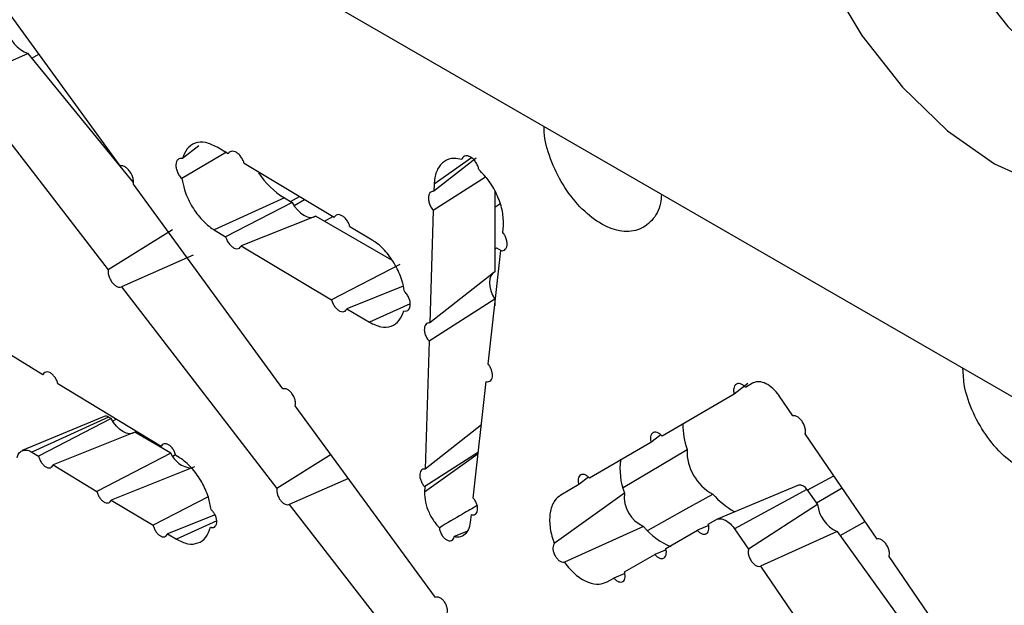
# Model space of a CAD drawing. Units: inches. Extents: x 0.3 to 33.8, y 0.2 to 21.7.
# Drawn here: x 26.4 to 26.7, y 10.6 to 10.8 of the extents above; entities that cross this region are included whole.
import ezdxf

# ---------------------------------------------------------------- set-up
doc = ezdxf.new("R2010")
doc.units = ezdxf.units.IN
doc.header["$MEASUREMENT"] = 0

msp = doc.modelspace()

# ---------------------------------------------------------------- linework, layer by layer
at = {"color": 7, "linetype": 'Continuous', "lineweight": 25}
for p, q in [((27.07918886743737, 10.42455608520357), (26.23508014739593, 10.91184967694775)), ((26.43694238125565, 10.72381649720945), (26.40078261777974, 10.77346809199904)), ((26.41375962442661, 10.75209096729805), (26.39749659915862, 10.74486977326997)), ((26.44029688517742, 10.71965248393831), (26.41375962442661, 10.75209096729805)), ((26.41469715703314, 10.75094495090466), (26.41646514565248, 10.75193414253799)), ((26.39749659915862, 10.74486977326997), (26.43390720749384, 10.69763011157319)), ((26.46370458567767, 10.72730031434489), (26.45245314777804, 10.72062017717447)), ((26.45674324567307, 10.72890507656843), (26.4526065294191, 10.72566843035638)), ((26.46413384200766, 10.72684902661913), (26.46132178453531, 10.72853902371426)), ((26.52655454967132, 10.72574143082159), (26.5159471124685, 10.71742218063141)), ((26.49081689196055, 10.71085354783929), (26.46815869339738, 10.7244315551127)), ((26.52891369500419, 10.72101648392993), (26.5157952868763, 10.71260322112673)), ((26.47792561854364, 10.66765944549052), (26.44026529729054, 10.71925822862902)), ((26.51600252297783, 10.71917995038206), (26.5159471124685, 10.71742218063141)), ((26.53125334927342, 10.71747689745308), (26.53125334927342, 10.69713247192203)), ((26.47828136724329, 10.71575080851111), (26.46062251838087, 10.70769983521953)), ((26.47828136724329, 10.71575080851111), (26.48020559790556, 10.71463997379455)), ((26.48074770557693, 10.71386678824003), (26.48334369042752, 10.71533189083237)), ((26.48020559790556, 10.71463997379455), (26.46348054894244, 10.70599366262047)), ((26.5157952868763, 10.71260322112673), (26.51490595067129, 10.68429241821925)), ((26.53125334927342, 10.71344963312221), (26.53257873832096, 10.71426913902742)), ((26.48618920337417, 10.71118571188356), (26.46740872557831, 10.70364975030974)), ((26.48618920337417, 10.71118571188356), (26.50527427040245, 10.70016813720381)), ((26.48839840897492, 10.70991036463678), (26.4904802009548, 10.71105531113977)), ((26.450073012339, 10.70770239077567), (26.43390720749384, 10.69763011157319)), ((26.46062251838087, 10.70769983521953), (26.46348054894244, 10.70599366262047)), ((26.50042807968499, 10.70511051960375), (26.49478852516734, 10.70847913979358)), ((26.53331105915603, 10.70702750770541), (26.53350582424417, 10.70877191903442)), ((26.46740872557831, 10.70364975030974), (26.49015308774104, 10.69010426611363)), ((26.5296146155076, 10.67386816121527), (26.53280257100491, 10.70247201017889)), ((26.53125334927342, 10.70291451712847), (26.5317153712527, 10.7031686699446)), ((26.53125334927342, 10.70304215979937), (26.5317153712527, 10.7031686699446)), ((26.5317153712527, 10.7031686699446), (26.53291720734075, 10.70247486473902)), ((26.45529678841698, 10.7013169776401), (26.43722565770119, 10.69332856424684)), ((26.50732062790744, 10.69898680016164), (26.49015308774104, 10.69010426611363)), ((26.53125334927342, 10.69713247192203), (26.51490595067129, 10.68429241821925)), ((26.43722565770119, 10.69332856424684), (26.47642441894537, 10.6425750503223)), ((26.50823541888869, 10.69350033084854), (26.49402480330252, 10.68780295954905)), ((26.53125334927342, 10.69022282517937), (26.51476104444873, 10.67966505310523)), ((26.53125334927342, 10.69022282517937), (26.53125334927342, 10.68857165791364)), ((26.49402480330252, 10.68780295954905), (26.49971110288478, 10.6844255194718)), ((26.4174790180308, 10.67121491289347), (26.39327968201706, 10.68597619064741)), ((26.51476104444873, 10.67966505310523), (26.51375623391432, 10.64745092717784)), ((26.44727077894508, 10.65311848876484), (26.42124213316509, 10.66892428802994)), ((26.52587039971432, 10.64016478060307), (26.5291288109885, 10.66950225930111)), ((26.59501223518895, 10.66902994550665), (26.59154189273274, 10.66635434248285)), ((26.59621757336776, 10.66908292150463), (26.59443567021068, 10.66804301015879)), ((26.59154189273274, 10.66635434248285), (26.57341777903715, 10.655781781787)), ((26.60633491713781, 10.66087116967062), (26.60291980168412, 10.66587378402423)), ((26.51635975033403, 10.61514249348165), (26.48104061316314, 10.66339722904252)), ((26.43287935342371, 10.66070545711577), (26.4122704697205, 10.65210912717261)), ((26.43399305778459, 10.66053995476649), (26.41467476551797, 10.6517324126504)), ((26.43462756800042, 10.66017366003307), (26.416372327135, 10.65070766128111)), ((26.43462756800042, 10.66017366003307), (26.43399305778459, 10.66053995476649)), ((26.43503736360316, 10.65955080147828), (26.4359165486444, 10.66001330328801)), ((26.52791719876684, 10.65859337004427), (26.51375623391432, 10.64745092717784)), ((26.44061117346903, 10.65671940017199), (26.42004330582926, 10.64849238932796)), ((26.44965647909305, 10.651497659482), (26.44061117346903, 10.65671940017199)), ((26.44282037989227, 10.65544405320724), (26.44314609283616, 10.65562318920988)), ((26.57310653423195, 10.65607036019235), (26.57060556642138, 10.65414191171066)), ((26.62754489899039, 10.62985168168207), (26.60944496009999, 10.65631731411719)), ((26.57060556642138, 10.65414191171066), (26.55516026951521, 10.64513851487231)), ((26.41467476551797, 10.6517324126504), (26.416372327135, 10.65070766128111)), ((26.44965647909305, 10.651497659482), (26.43106254119832, 10.64184909515812)), ((26.45018604141005, 10.65071739306714), (26.45087234761906, 10.65110472544747)), ((26.45175232011578, 10.65040405409576), (26.45094237394961, 10.65089447554639)), ((26.49004270087243, 10.65109813578308), (26.47642441894537, 10.6425750503223)), ((26.52715022233516, 10.65168780999276), (26.51361938192493, 10.64304477284755)), ((26.42004330582926, 10.64849238932796), (26.43106254119832, 10.64184909515812)), ((26.45564008456165, 10.64804339962093), (26.43468463266602, 10.63966752262709)), ((26.55485950302346, 10.64542370645737), (26.55241607408918, 10.64353944030484)), ((26.60998378995393, 10.64212756932403), (26.61664796037737, 10.64578512619514)), ((26.49441852427771, 10.64511967146611), (26.47952258466503, 10.63856867280422)), ((26.51361938192493, 10.64304477284755), (26.51357574947587, 10.64163894157834)), ((26.55241607408918, 10.64353944030484), (26.54787084796235, 10.64089128233559)), ((26.60775899994974, 10.64339776212529), (26.58712339423228, 10.63479028595731)), ((26.45908334958095, 10.64047110028719), (26.44526986890208, 10.63329827499278)), ((26.56393390113942, 10.64137757308209), (26.54626579855452, 10.62870385991607)), ((26.60985165038364, 10.64231069647145), (26.59168193625115, 10.6323980649085)), ((26.60985165038364, 10.64231069647145), (26.61257105445866, 10.63854197897167)), ((26.61228244897052, 10.63894194621585), (26.61875072604708, 10.6427104736425)), ((26.43468463266602, 10.63966752262709), (26.44526986890208, 10.63329827499278)), ((26.47952258466503, 10.63856867280422), (26.50705043757166, 10.60300918360325)), ((26.61257105445866, 10.63854197897167), (26.59518789632908, 10.62729534953542)), ((26.46083428027233, 10.63593655384637), (26.44884643179796, 10.63114835399465)), ((26.52526030665343, 10.6346603736452), (26.52540856521794, 10.63599835093218)), ((26.56875757594517, 10.63302272326386), (26.54880257192758, 10.62399842905277)), ((26.58514321855549, 10.63321782759746), (26.58229221376673, 10.63204529745123)), ((26.5850512677167, 10.63362265484837), (26.58691183045033, 10.63468625178993)), ((26.61821463537437, 10.63072075727316), (26.62452489338951, 10.6342675174851)), ((26.44884643179796, 10.63114835399465), (26.45110405828628, 10.62979182981953)), ((26.52424993787105, 10.63172578843323), (26.52107310025774, 10.63045771530315)), ((26.57432678819197, 10.62749051901852), (26.58229221376673, 10.63204529745123)), ((26.59168193625115, 10.6323980649085), (26.59518789632908, 10.62729534953542)), ((26.61747253711049, 10.63174920271066), (26.59815084760189, 10.62298448102957)), ((26.61747253711049, 10.63174920271066), (26.63538420488908, 10.60692611134748)), ((26.5639468185157, 10.62155290874335), (26.57161045457035, 10.62593694603511)), ((26.57441955679357, 10.62709214423483), (26.57161045457035, 10.62593694603511)), ((26.59815084760189, 10.62298448102957), (26.61728021558449, 10.59518818580144)), ((26.65135008235761, 10.59514811336199), (26.63057465108082, 10.62542804320223)), ((26.56404026581645, 10.62116056520436), (26.56127087849994, 10.62002179155406)), ((26.55959252678977, 10.61906138537718), (26.56127087849994, 10.62002179155406))]:
    msp.add_line(p, q, dxfattribs=at)
at = {"color": 8, "linetype": 'Continuous', "lineweight": 25}
for p, q in [((26.5254009309603, 10.72587999041624), (26.51600252297783, 10.71917995038206)), ((26.47985858710797, 10.71484029886397), (26.48208972382407, 10.71608333484566)), ((26.50998676846624, 10.68911037236306), (26.49971110288478, 10.6844255194718)), ((26.52710538312328, 10.65128409501864), (26.51357574947587, 10.64163894157834)), ((26.46124456386205, 10.63441506060997), (26.45110405828628, 10.62979182981953))]:
    msp.add_line(p, q, dxfattribs=at)
at = {"color": 7, "linetype": 'Continuous', "lineweight": 25, "flags": 128}
for points in [[(26.66310729578406, 10.8481025935104), (26.65116171904925, 10.85499862817318), (26.63949542326021, 10.85876806824668), (26.62865391144191, 10.8592346589025), (26.61914412063747, 10.85637658288015), (26.61141071809554, 10.85032748063791), (26.60581530912393, 10.84137020147353), (26.60261952882729, 10.82992357780544), (26.60197280834045, 10.81652284103435), (26.60390538759458, 10.80179459471783), (26.60832690133167, 10.78642751528437), (26.61503060448354, 10.77114015028899), (26.62370303934144, 10.75664731992819), (26.63393869249012, 10.74362669284202), (26.64525895616448, 10.73268709908164), (26.65713450741665, 10.7243400618928)], [(26.6336516819052, 10.85943044809288), (26.63233181341842, 10.85667785357021), (26.62913603312179, 10.84523122990212), (26.62848931263494, 10.83183049313103), (26.63042189188907, 10.81710224681451), (26.63484340562616, 10.80173516738104), (26.64154710877804, 10.78644780238566), (26.65021954363594, 10.77195497202486), (26.66045519678462, 10.75893434493869), (26.67177546045897, 10.74799475117832), (26.68365101171115, 10.73964771398948)], [(26.65713450741665, 10.7243400618928), (26.66901005866883, 10.71897587945739)], [(26.48020559790556, 10.71463997379455), (26.48083213440654, 10.71363080299371), (26.48156119343256, 10.71272629045191), (26.48236117390159, 10.71196564228826), (26.48319740063987, 10.71138182881677), (26.48403362737815, 10.71100015544721), (26.48483360784718, 10.7108371658215), (26.4855626668732, 10.71089992472909), (26.48618920337417, 10.71118571188356)], [(26.53125334927342, 10.69713247192203), (26.53069264640455, 10.69673265757225), (26.53027382826885, 10.69613254568162), (26.53001504854905, 10.69535814811531), (26.5299275240587, 10.69444303115554), (26.53001504854905, 10.69342686057019), (26.53027382826885, 10.69235368229913), (26.53069264640456, 10.69127001328182), (26.53125334927342, 10.69022282517937)], [(26.44061117346903, 10.65671940017199), (26.4399846371344, 10.65643361270685), (26.43925557823264, 10.65637085347776), (26.43845559784037, 10.65653384278509), (26.43761937112807, 10.65691551585317), (26.43678314436383, 10.65749932905317), (26.43598316381802, 10.65825997698707), (26.43525410466775, 10.65916448935084), (26.43462756800042, 10.66017366003307)], [(26.56358233334019, 10.64279332161953), (26.57311154086576, 10.6484636395656), (26.57968731288322, 10.65237604111127)], [(26.56986103825621, 10.63203975787709), (26.57948381602574, 10.6374265352611), (26.58616031138151, 10.64116447886782)]]:
    msp.add_lwpolyline(points, dxfattribs=at)
at = {"color": 7, "linetype": 'Continuous', "lineweight": 25}
for centre, radius, start, end in [((26.41648754879556, 10.75965206534266), 0.008038144997636356, 188.4104358644367, 250.1613595343536), ((26.48927443205406, 10.73359097444006), 0.02095516629155304, 213.3599421992146, 238.358730188514), ((26.43327697048871, 10.65955117527561), 0.001220846385459278, 54.08744273744327, 109.0073640915044), ((26.60069221792183, 10.65923205262584), 0.02209549568506595, 181.0369652871341, 198.0767085329322), ((26.4553549121839, 10.65386670866114), 0.006171266782766604, 202.5744610171569, 265.0713720473066), ((26.59207994330421, 10.65205655480186), 0.01239674797087323, 178.5232220473318, 241.4767780983094), ((26.57967652371836, 10.64746172347561), 0.01687741246974472, 171.364493961866, 201.1303352184459), ((26.60806538982038, 10.64142982036957), 0.001991649945836011, 26.24973877307884, 98.8493644704911), ((26.57202328856074, 10.64047808321408), 0.008139242647501025, 173.6551273631086, 246.3448727824705), ((26.60241044367752, 10.65572579421863), 0.02181968616602476, 221.8626804399981, 240.2575169857961), ((26.62092234273139, 10.63940326507992), 0.00839558393291045, 185.8882182357075, 245.7381655507729), ((26.58173706728212, 10.64337940615032), 0.01660506175166853, 218.5873017473436, 248.3117226958713)]:
    msp.add_arc(centre, radius, start, end, dxfattribs=at)
for points, knots in [([(26.5732336161843, 10.71663783461712), (26.57318702989792, 10.71588697790422), (26.5730172738146, 10.71315092606125), (26.57097928058039, 10.70981554300305), (26.56740748160429, 10.70730055850721), (26.56273320783847, 10.7071141567348), (26.55761858882354, 10.70918089478988), (26.55261485878606, 10.71328421656154), (26.54824450879278, 10.71897948911902), (26.54517206034683, 10.72554078593791), (26.54362161683101, 10.73075033329787), (26.54369340375933, 10.73322614763699), (26.54370666141996, 10.73368338277788)], [0, 0, 0, 0, 0.04401192233518777, 0.1603753407927033, 0.2766616437325962, 0.3928421518164247, 0.5089367122772154, 0.6250060305138316, 0.7411229039954201, 0.8573371794057187, 0.973652929525816, 1, 1, 1, 1]), ([(26.46132178453531, 10.72853902371426), (26.46034137287916, 10.72901148350931), (26.45838008823679, 10.72995662541407), (26.45573360430572, 10.72971584586395), (26.45364659492664, 10.7283356905103), (26.45294755333821, 10.72654299018398), (26.4526065294191, 10.72566843035638)], [0, 0, 0, 0, 0.2529302988908792, 0.5059796134534693, 0.7589946419123934, 1, 1, 1, 1]), ([(26.46815869339738, 10.7244315551127), (26.46807720321831, 10.7246818817194), (26.46788755839968, 10.72526444448302), (26.46738022452518, 10.72612888382079), (26.46669837003063, 10.72689233786924), (26.46594639235974, 10.72739364778872), (26.46521392291183, 10.72757599697194), (26.46458328919854, 10.72741947746545), (26.46426287523515, 10.72708895314137), (26.46414263914105, 10.72686538415478), (26.46413384200766, 10.72684902661913)], [0, 0, 0, 0, 0.1104313615615038, 0.2569970488922716, 0.4034992922253856, 0.5498770332446589, 0.6961238431281628, 0.842290165190182, 0.9884610818134063, 0.9999999999999999, 0.9999999999999999, 0.9999999999999999, 0.9999999999999999]), ([(26.4526065294191, 10.72566843035638), (26.45238125512487, 10.72569183364734), (26.45192354231589, 10.72573938450565), (26.45138424961621, 10.72540114957697), (26.45103499891146, 10.7247860489691), (26.45092625148997, 10.72393763866332), (26.45106879242889, 10.72295754218918), (26.45144846162776, 10.72195890726546), (26.45194508625837, 10.72115567173612), (26.45231315098169, 10.72076773316954), (26.45245314777804, 10.72062017717447)], [0, 0, 0, 0, 0.1276328157602271, 0.2593246371872642, 0.391054136333236, 0.5228852017925953, 0.6548378871807826, 0.7868793662442355, 0.9189376105062783, 0.9999999999999999, 0.9999999999999999, 0.9999999999999999, 0.9999999999999999]), ([(26.52298018741248, 10.72543969861229), (26.52230691593849, 10.72557297687089), (26.5206865526139, 10.72589373782772), (26.51847570168884, 10.72514699076906), (26.51673506839957, 10.72314517497911), (26.51609216462116, 10.72087905370516), (26.5160168291318, 10.7194511149084), (26.51600252297783, 10.71917995038206)], [0, 0, 0, 0, 0.1801161299301448, 0.433485722145947, 0.6869218336006377, 0.9405466866692551, 1, 1, 1, 1]), ([(26.52726480808473, 10.7228982501695), (26.52718147882221, 10.72322112038492), (26.52701123620475, 10.72388074785442), (26.52648185757544, 10.72483845726128), (26.52580560129539, 10.7256407815855), (26.52504500319224, 10.72618856718714), (26.52429069245411, 10.72642009791991), (26.52363032383581, 10.72630649454657), (26.5231926889905, 10.72593478908264), (26.52303736400204, 10.72557290978595), (26.52298018741249, 10.72543969861229)], [0, 0, 0, 0, 0.1273215148927607, 0.2601192822051023, 0.3928419638899965, 0.5254452052765426, 0.6579369179997504, 0.7903733440478949, 0.9228344557829016, 1, 1, 1, 1]), ([(26.44026529729054, 10.71925822862902), (26.44027994322689, 10.71939232460644), (26.44032522319622, 10.71980690115516), (26.44022240910273, 10.72061323154399), (26.43991373394852, 10.72148988518783), (26.43946445207181, 10.72230786948514), (26.43889815087197, 10.72302755899291), (26.43816589727239, 10.72360349872582), (26.43748215761887, 10.72387135576527), (26.43710393393343, 10.72383291613253), (26.43694238125565, 10.72381649720945)], [0, 0, 0, 0, 0.06978832786804504, 0.2157604177766065, 0.361842801386587, 0.453455197641246, 0.5994193023130964, 0.7453869384143778, 0.8912457799974179, 0.9999999999999999, 0.9999999999999999, 0.9999999999999999, 0.9999999999999999]), ([(26.53350582424417, 10.70877191903442), (26.53346700969771, 10.70993082497165), (26.53338711076614, 10.71231640858959), (26.5320822689846, 10.71625528826443), (26.53001540449977, 10.72004445473107), (26.52818076426299, 10.72194792843235), (26.52726480808473, 10.7228982501695)], [0, 0, 0, 0, 0.2396831151470036, 0.4933826763894075, 0.7470679764480497, 0.9999999999999999, 0.9999999999999999, 0.9999999999999999, 0.9999999999999999]), ([(26.45245314777804, 10.72062017717447), (26.4526484718911, 10.71968144318396), (26.45311367168344, 10.71744567796992), (26.45472699250753, 10.71387660143311), (26.45714603551621, 10.71045646933471), (26.45925696301716, 10.70855115633817), (26.46042550691438, 10.70782265705928), (26.46062251838087, 10.70769983521953)], [0, 0, 0, 0, 0.1843642277998458, 0.4390968382886906, 0.6938149261741535, 0.9483785157251948, 1, 1, 1, 1]), ([(26.5159471124685, 10.71742218063141), (26.51578104546818, 10.71741371936207), (26.51539241432283, 10.7173939182409), (26.51491506253524, 10.71703839857172), (26.51459654811818, 10.71638315564704), (26.51452313448672, 10.71550888739761), (26.51470192828264, 10.71452009373066), (26.51511318868739, 10.7135284815234), (26.51553178789158, 10.71290696545239), (26.51577382309543, 10.7126279631638), (26.5157952868763, 10.71260322112673)], [0, 0, 0, 0, 0.1088746313182644, 0.2547891669480466, 0.4007903729956497, 0.5469239502736752, 0.69317827491808, 0.8394888311166229, 0.9857658038884497, 1, 1, 1, 1]), ([(26.49478852516734, 10.70847913979358), (26.49470609897807, 10.70873769046932), (26.49451994684277, 10.70932160391716), (26.49401506060271, 10.71017986901458), (26.49334677721885, 10.71092624545565), (26.4926094487975, 10.71141595005622), (26.49189097597462, 10.71159360637356), (26.49127239624054, 10.71143936676323), (26.49095055185982, 10.71110942984827), (26.49083005716546, 10.71087875165211), (26.49081689196055, 10.71085354783929)], [0, 0, 0, 0, 0.1150424569185205, 0.2598130423527359, 0.4045088855451729, 0.549076862871307, 0.6935198610574647, 0.8378949742870478, 0.982288465951595, 1, 1, 1, 1]), ([(26.46348054894244, 10.70599366262047), (26.46356457004132, 10.70573269479862), (26.46375250079712, 10.70514898569874), (26.46425876617566, 10.7042959686897), (26.46492240864005, 10.70356020219628), (26.46565219606505, 10.70308052409829), (26.46636105811078, 10.70291126685885), (26.46696914414506, 10.70307117043089), (26.46728122224327, 10.70340082153934), (26.4673974100004, 10.70362765855116), (26.46740872557831, 10.70364975030974)], [0, 0, 0, 0, 0.1170709143580306, 0.2618535785650613, 0.4065767656683774, 0.5511772396110435, 0.6956457905790043, 0.8400316379842429, 0.9844206092916963, 1, 1, 1, 1]), ([(26.50854968103834, 10.6921620422577), (26.50835920786002, 10.6931194519947), (26.50791312310562, 10.6953616883618), (26.50631183870427, 10.69893374650354), (26.50391693718829, 10.70233581126702), (26.50180908634444, 10.7042478626099), (26.50063511069515, 10.70498119600662), (26.50042807968499, 10.70511051960375)], [0, 0, 0, 0, 0.1882707857441183, 0.4409267906348869, 0.6935303122677563, 0.9459539649988689, 1, 1, 1, 1]), ([(26.53280257100491, 10.70247201017889), (26.53300596753586, 10.70245889673743), (26.53343861053106, 10.70243100324995), (26.53396015945249, 10.70276238571901), (26.53430684629397, 10.70337643037155), (26.5344144606547, 10.70422039760179), (26.53426886925314, 10.70518756033137), (26.53389954773731, 10.70618131562511), (26.53350590848026, 10.70674733242205), (26.53331105915603, 10.70702750770541)], [0, 0, 0, 0, 0.129010212902276, 0.2744165038447712, 0.4199082350802087, 0.5655332192824442, 0.7112804826777603, 0.8570853850702521, 1, 1, 1, 1]), ([(26.43390720749384, 10.69763011157319), (26.43389655928931, 10.69751575727791), (26.43386055434934, 10.697129089317), (26.43395840649191, 10.6963716421599), (26.43425702135037, 10.69552828196046), (26.43469011646498, 10.69474198402952), (26.43523541068248, 10.69405047056461), (26.43593919144661, 10.69349855935326), (26.4366425211476, 10.69322316104921), (26.43703565685977, 10.6932942211824), (26.43722565770119, 10.69332856424684)], [0, 0, 0, 0, 0.06013988050871943, 0.2033519152929355, 0.3466757622193651, 0.4365561036515342, 0.5797815432350298, 0.7230109072518054, 0.8661323327860458, 0.9999999999999999, 0.9999999999999999, 0.9999999999999999, 0.9999999999999999]), ([(26.49015308774104, 10.69010426611363), (26.490237930471, 10.68983448626716), (26.49042204604337, 10.68924904222418), (26.49092599292722, 10.68840213756741), (26.49157559846632, 10.68768397146616), (26.49229023685709, 10.68721624298365), (26.49298461579863, 10.68705182134618), (26.49358024931898, 10.68720931962193), (26.49389332789791, 10.68753819017717), (26.49400941871801, 10.68777197758106), (26.49402480330252, 10.68780295954905)], [0, 0, 0, 0, 0.1221358482403547, 0.2650446492630751, 0.4078821299927772, 0.5505930128127213, 0.693177841595128, 0.8356930074656239, 0.9782257131929276, 1, 1, 1, 1]), ([(26.50836584521254, 10.68731841529974), (26.50838034150673, 10.68731467312444), (26.508624062317, 10.68725175732085), (26.50907878940542, 10.68724854948962), (26.50960500048856, 10.68755992013382), (26.50993997824431, 10.68815496688275), (26.51004506884321, 10.68896606853366), (26.50990854226868, 10.68990371961263), (26.50954425523034, 10.69085725771024), (26.50905949398375, 10.69163694629997), (26.50869458035513, 10.69201279919471), (26.50854968103834, 10.6921620422577)], [0, 0, 0, 0, 0.008178476871288073, 0.1375016941878114, 0.2668142647246634, 0.3961893081330731, 0.5256782450318636, 0.6552822052868255, 0.7849517734346919, 0.9146089960428989, 1, 1, 1, 1]), ([(26.49971110288478, 10.6844255194718), (26.50068610406193, 10.68396284421577), (26.50263656537158, 10.68303727591189), (26.50526748220285, 10.68329625959848), (26.50733514300637, 10.68468038542909), (26.50802894860275, 10.68645614556302), (26.50836584521254, 10.68731841529974)], [0, 0, 0, 0, 0.2534686634980146, 0.5070566404897837, 0.7606376375373166, 1, 1, 1, 1]), ([(26.51490595067129, 10.68429241821925), (26.51472332751457, 10.68429053583331), (26.51432741135629, 10.6842864549324), (26.51385861090034, 10.68393613372625), (26.51355776447099, 10.68331729149903), (26.51348852348616, 10.68249091492508), (26.51365740198796, 10.68155606282367), (26.51404623122877, 10.68061895216779), (26.51446189614643, 10.67999863838844), (26.5147169960002, 10.67971417226807), (26.51476104444873, 10.67966505310523)], [0, 0, 0, 0, 0.121018031000992, 0.2623599042783867, 0.4037818644917694, 0.5453309431217307, 0.6869991461077679, 0.8287263434751687, 0.9704259381893845, 1, 1, 1, 1]), ([(26.5291288109885, 10.66950225930111), (26.52934619434781, 10.66947936532667), (26.52978235668049, 10.6694334303971), (26.53029311049139, 10.66975551067511), (26.53062149118505, 10.67033222531537), (26.53072422868637, 10.67112584353278), (26.53059065473767, 10.67204039375236), (26.53023535047208, 10.67297284281133), (26.529857930573, 10.67357011371342), (26.52963571107472, 10.67384232031196), (26.5296146155076, 10.67386816121527)], [0, 0, 0, 0, 0.1397805636191274, 0.2804585267479397, 0.4212136454323526, 0.5620960246688699, 0.7030996068218291, 0.8441651131855392, 0.9852064047522098, 1, 1, 1, 1]), ([(26.67908888267593, 10.65552889001196), (26.67909193411702, 10.65535733648773), (26.67913165422774, 10.65312425225968), (26.67759412779595, 10.64984583896483), (26.67453378734485, 10.64653350714608), (26.67011971010765, 10.64549408469617), (26.66508138170703, 10.64671273960704), (26.65993260339773, 10.65008122453007), (26.65524754927705, 10.6552176746878), (26.65162291609306, 10.66151331560861), (26.64941777343801, 10.66771645453146), (26.64925566715982, 10.67130324950333), (26.64918847167371, 10.67279002986986)], [0, 0, 0, 0, 0.00947925126702653, 0.1233898667637081, 0.2372853558025339, 0.3511055217331793, 0.4648222179132793, 0.5784547954427439, 0.6920626602016338, 0.8057170806613467, 0.9194668130492729, 1, 1, 1, 1]), ([(26.42124213316509, 10.66892428802994), (26.42115804779689, 10.66920650343985), (26.42098268247252, 10.66979508142861), (26.42048819806012, 10.67063956192134), (26.41986464580609, 10.67134297920596), (26.41917726809081, 10.67180611096359), (26.41850833288917, 10.67197645624328), (26.41793416478185, 10.67183403551433), (26.41761774040523, 10.67151027559855), (26.41750169603883, 10.67126319809494), (26.4174790180308, 10.67121491289347)], [0, 0, 0, 0, 0.1287408733248976, 0.2684971891419323, 0.4082316753563111, 0.5478692687353379, 0.6873776684311658, 0.8267809462126657, 0.9661486101010206, 0.9999999999999999, 0.9999999999999999, 0.9999999999999999, 0.9999999999999999]), ([(26.48104061316314, 10.66339722904252), (26.48106818673647, 10.66359015055567), (26.48113172508376, 10.66403470353253), (26.48100246400142, 10.66486621334457), (26.48070236918081, 10.66566333036704), (26.48027655485036, 10.6663995976568), (26.47974818207281, 10.66703867410833), (26.47907446080061, 10.6675359322059), (26.47843454462607, 10.6677568930079), (26.4780838646754, 10.66768974594712), (26.47792561854364, 10.66765944549052)], [0, 0, 0, 0, 0.1062798978754598, 0.2449029359608374, 0.3836144037405251, 0.4706076976149164, 0.6091529817037051, 0.7477021041335076, 0.8861492765812355, 1, 1, 1, 1]), ([(26.59443567021068, 10.66804301015879), (26.59424547317917, 10.66822975134406), (26.59383095877885, 10.66863673409143), (26.59313587944975, 10.66898156397948), (26.59253993800346, 10.66903595222486), (26.59203108101492, 10.66886148436308), (26.5916339783314, 10.66846951981158), (26.59139812836916, 10.66776499504378), (26.59139250062456, 10.6670142673531), (26.59150267579157, 10.66652757944378), (26.59154189273274, 10.66635434248285)], [0, 0, 0, 0, 0.1206226834708153, 0.2628844357106284, 0.4050784276497399, 0.4938974720216116, 0.6363133814267607, 0.7787254465643806, 0.9212371410245859, 1, 1, 1, 1]), ([(26.60291980168412, 10.66587378402423), (26.60289849902627, 10.66590478926071), (26.6024145245346, 10.66660919636666), (26.60132976501988, 10.66785578162166), (26.59956772529609, 10.6690837498107), (26.59782715303901, 10.6695783333206), (26.59674677531214, 10.66937758396863), (26.59626617871067, 10.6691099852187), (26.59621757336776, 10.66908292150463)], [0, 0, 0, 0, 0.01108180504840639, 0.2517672209465063, 0.4922793208861341, 0.7326348783586151, 0.9729599140314471, 1, 1, 1, 1]), ([(26.60944496009999, 10.65631731411719), (26.60947957921926, 10.65650460131828), (26.60956176558425, 10.65694922424876), (26.6094593391619, 10.65779751582711), (26.60916854783933, 10.65863368462706), (26.6087392402813, 10.65941487942682), (26.60819499807504, 10.66010255032413), (26.60748725853297, 10.66065449002709), (26.60683897677798, 10.66090638241636), (26.60648041079496, 10.66088133360907), (26.60633491713781, 10.66087116967062)], [0, 0, 0, 0, 0.1035207641685697, 0.245760015969219, 0.3880285291243994, 0.477229105428563, 0.6192120583280379, 0.7611983467100008, 0.9031025598785689, 1, 1, 1, 1]), ([(26.57341777903715, 10.655781781787), (26.57322543578978, 10.65597665487122), (26.57281859156521, 10.65638885020393), (26.57213760046345, 10.65673473255046), (26.57156234154374, 10.65679458581285), (26.57106978380058, 10.65663328461497), (26.5706837974966, 10.65626156643087), (26.57045188807896, 10.65558748811667), (26.57044065325053, 10.6548388007724), (26.57055899082858, 10.65433873056388), (26.57060556642138, 10.65414191171066)], [0, 0, 0, 0, 0.1250036435596659, 0.264407568922932, 0.4037322893617361, 0.4907564623505622, 0.6302694720347111, 0.7697786392048245, 0.9093889149025437, 1, 1, 1, 1]), ([(26.45094237394961, 10.65089447554639), (26.45085839481899, 10.65118874120349), (26.45068999220434, 10.65177882954678), (26.45020004151691, 10.65261384208062), (26.44959777435957, 10.65329166381211), (26.44893339549107, 10.65373756743628), (26.44828649244746, 10.65390108243836), (26.44773120705481, 10.65376259157702), (26.4474134037542, 10.65343990844801), (26.44729860538779, 10.65318119851678), (26.44727077894508, 10.65311848876484)], [0, 0, 0, 0, 0.1361693280018648, 0.2730591600770531, 0.4099128473203439, 0.5466623216919491, 0.6832853998308139, 0.8198149539105711, 0.956324214188984, 1, 1, 1, 1]), ([(26.41097554147469, 10.6502824283879), (26.41102760433267, 10.65048974301399), (26.41118649996807, 10.65112246642791), (26.41173919560412, 10.65189902341265), (26.41270236016718, 10.65232481385098), (26.41373964951205, 10.65222371082513), (26.41441235233652, 10.65187028123168), (26.41467476551797, 10.6517324126504)], [0, 0, 0, 0, 0.1181639970805643, 0.3606360489082349, 0.6029343905902161, 0.8451095401737782, 1, 1, 1, 1]), ([(26.416372327135, 10.65070766128111), (26.41645767989091, 10.65041784613816), (26.41663068112481, 10.64983042073165), (26.4171228507928, 10.64899828554108), (26.41772959575953, 10.64831974246399), (26.4183965943828, 10.64787576668865), (26.41904397143612, 10.64771670345132), (26.41959768533302, 10.64786147541574), (26.41990705219108, 10.64818508152394), (26.42001876155714, 10.6484370319337), (26.42004330582926, 10.64849238932796)], [0, 0, 0, 0, 0.1343793425809315, 0.2723730690522517, 0.4103511104420766, 0.5482367425237332, 0.6859936448297583, 0.8236424000849325, 0.9612515129533346, 1, 1, 1, 1]), ([(26.45984254169104, 10.63726620243029), (26.45964641739649, 10.6382941759445), (26.45920613381679, 10.6406018954431), (26.45757458492601, 10.64424333749382), (26.45519466642747, 10.64764077846188), (26.45310887438924, 10.64954617919651), (26.45195125076102, 10.65027825182557), (26.45175232011578, 10.65040405409576)], [0, 0, 0, 0, 0.200305242497887, 0.4496694782469786, 0.6990391792207322, 0.9482816963900199, 1, 1, 1, 1]), ([(26.51375623391432, 10.64745092717784), (26.51355520988412, 10.64745864291002), (26.51315130534122, 10.64747414563018), (26.51269230611507, 10.64712996956965), (26.51241101214954, 10.64655127256985), (26.51234637942737, 10.64577778087357), (26.51250436115588, 10.64490250368421), (26.51286832767209, 10.64402549244856), (26.51328052990425, 10.64340715466691), (26.51355017352849, 10.64311878705755), (26.51361938192493, 10.64304477284755)], [0, 0, 0, 0, 0.134872162547529, 0.2709898866775728, 0.407179893246075, 0.5434907303887122, 0.6799186701098088, 0.8164087868770332, 0.952878346384363, 1, 1, 1, 1]), ([(26.55516026951521, 10.64513851487231), (26.55496566436274, 10.64534091145055), (26.55456449005492, 10.6457581476139), (26.55389423964061, 10.64610444239133), (26.55333604746513, 10.64616772457739), (26.55285721432461, 10.64601610140582), (26.55248095343384, 10.64565985398791), (26.55225318096171, 10.64500962334286), (26.55223817184734, 10.64426360444284), (26.55236335897893, 10.64375402103176), (26.55241607408918, 10.64353944030484)], [0, 0, 0, 0, 0.1291212528096805, 0.2661806666678623, 0.4031518345698044, 0.4887057540336514, 0.6258339585961886, 0.7629583653687304, 0.9001840225522777, 1, 1, 1, 1]), ([(26.43106254119832, 10.64184909515812), (26.43106348277812, 10.64184483748673), (26.43112787803985, 10.64155365254102), (26.43132910717442, 10.64095807711516), (26.43180432502801, 10.64013770753929), (26.43240318689986, 10.63947172987108), (26.43305723125841, 10.63903694325531), (26.43369327528753, 10.63888137635871), (26.43423701757978, 10.63902407722228), (26.43454681128756, 10.6393470109781), (26.43465765574779, 10.63960478623129), (26.43468463266602, 10.63966752262709)], [0, 0, 0, 0, 0.00202453775813848, 0.1384594682229766, 0.2749401802194975, 0.4113979490832391, 0.5477591964399625, 0.6839926110409345, 0.8201234150860589, 0.9562222964140662, 1, 1, 1, 1]), ([(26.47642441894537, 10.6425750503223), (26.47640655380903, 10.64245553099337), (26.47635295376879, 10.64209694202325), (26.47642410927578, 10.6413923220071), (26.47667567262742, 10.64062424785449), (26.47705403469962, 10.63989987517491), (26.47753856800298, 10.63925594172105), (26.47817692635867, 10.63872283382221), (26.47882690187024, 10.63845270452409), (26.47927247632734, 10.63846340409546), (26.47948134235283, 10.63855131422677), (26.47952258466503, 10.63856867280422)], [0, 0, 0, 0, 0.06781897609194507, 0.2034745091688316, 0.3392325929052407, 0.4243703803991073, 0.5600211322390651, 0.6956756366251705, 0.8312275444840758, 0.966674492483487, 1, 1, 1, 1]), ([(26.51357574947587, 10.64163894157834), (26.51361575596466, 10.64081263861432), (26.51369579634462, 10.63915946671192), (26.51464099622214, 10.63647571600062), (26.51591252549065, 10.63424570002732), (26.51691235195942, 10.63313512923826), (26.51731522256584, 10.63268763525682)], [0, 0, 0, 0, 0.2719802347370847, 0.5441467617214923, 0.8163182549384187, 1, 1, 1, 1]), ([(26.54787084796235, 10.64089128233559), (26.54735054864435, 10.6404899639052), (26.54616735968789, 10.63957734396043), (26.54514374339853, 10.63699543063102), (26.54497512965236, 10.63350632526656), (26.54557981176653, 10.63058553683193), (26.54615714505579, 10.62900189886372), (26.54626579855452, 10.62870385991607)], [0, 0, 0, 0, 0.1952886053573841, 0.4440969134205883, 0.6930791163705978, 0.9422378226562874, 1, 1, 1, 1]), ([(26.52684085237953, 10.638271027953), (26.525610692506, 10.63756074268974), (26.52240955995076, 10.63571243229638), (26.5192565596727, 10.63384031720345), (26.51731522256584, 10.63268763525682)], [0, 0, 0, 0, 0.38428895158271, 1, 1, 1, 1]), ([(26.52540856521794, 10.63599835093218), (26.52543254887341, 10.6359917276166), (26.525667520263, 10.63592683802262), (26.5260952512678, 10.63592316939317), (26.52657947926788, 10.63620606765524), (26.52688857655565, 10.63674986785139), (26.52698704993469, 10.63749232396431), (26.52686368284682, 10.63835114244723), (26.52653167989102, 10.63922684321407), (26.52615600007458, 10.63982763595061), (26.52591728506481, 10.64010943352584), (26.52587039971432, 10.64016478060307)], [0, 0, 0, 0, 0.01542818366952373, 0.1511521777729203, 0.2868673778046859, 0.4226506608214383, 0.5585544620168995, 0.6945780079655903, 0.8306679155791769, 0.9667419567196331, 1, 1, 1, 1]), ([(26.45968904086581, 10.63282542551354), (26.45973527133598, 10.6328107720241), (26.45998923664224, 10.6327302736446), (26.46042912715612, 10.63272536460948), (26.46090276786711, 10.63300013918505), (26.46120442705225, 10.63353382346641), (26.46129973586511, 10.63426396942778), (26.46117806650542, 10.63511071718275), (26.46085166434761, 10.63597346443688), (26.46038596249673, 10.63673323424361), (26.46001344998062, 10.63709858153644), (26.45984254169104, 10.63726620243029)], [0, 0, 0, 0, 0.02754694342769316, 0.15132807214708, 0.2750686874721597, 0.3988327480314611, 0.5226864161751249, 0.6466561954593057, 0.7707174349142549, 0.8948054378417024, 1, 1, 1, 1]), ([(26.44526986890208, 10.63329827499278), (26.44527313332254, 10.63328307945338), (26.44533686323408, 10.63298642331062), (26.44553888886499, 10.63239013705732), (26.4460056142324, 10.63158469611772), (26.4465942750075, 10.6309310448441), (26.4472371996626, 10.63050457701224), (26.44786261161644, 10.63035231327304), (26.44839725302603, 10.63049309324598), (26.44870743484152, 10.63081542733654), (26.44881734602108, 10.63107868750164), (26.44884643179796, 10.63114835399465)], [0, 0, 0, 0, 0.007289578281926378, 0.1423113795570086, 0.2773730858441304, 0.4124047835911454, 0.5473362070147764, 0.6821410618840538, 0.8168490518498435, 0.9515327955387684, 1, 1, 1, 1]), ([(26.52107310025774, 10.63045771530315), (26.52150091354288, 10.63041879590096), (26.52254480860636, 10.63032382977152), (26.52391599012051, 10.63100382600387), (26.5249801987778, 10.63247557724399), (26.52516796105269, 10.63394009280446), (26.52526030665343, 10.6346603736452)], [0, 0, 0, 0, 0.1895808503932232, 0.4625908561708932, 0.7356904082225647, 0.9999999999999999, 0.9999999999999999, 0.9999999999999999, 0.9999999999999999]), ([(26.58229221376673, 10.63204529745123), (26.58231328802646, 10.63202094643594), (26.58253205903118, 10.63176815956935), (26.58299244999773, 10.63136332081684), (26.58366942583749, 10.63104774306572), (26.58421859924306, 10.63103173013776), (26.58467898308053, 10.6312256526651), (26.58503032273218, 10.63162102406893), (26.58522375315455, 10.63230470826784), (26.58520466926772, 10.63301429282636), (26.58509087280236, 10.63346558844434), (26.5850512677167, 10.63362265484837)], [0, 0, 0, 0, 0.01467509698799025, 0.1523415652472374, 0.2898873165966172, 0.4273680517679682, 0.513242521837967, 0.6509456689384602, 0.7886450892970619, 0.9264412184057093, 1, 1, 1, 1]), ([(26.58691183045033, 10.63468625178993), (26.58703858449321, 10.63474766394315), (26.58748481770009, 10.63496386329624), (26.58841711013693, 10.63498228371033), (26.58967884527461, 10.63446164481882), (26.59081925246335, 10.6335403164083), (26.59142582857362, 10.6327371687411), (26.59168193625115, 10.6323980649085)], [0, 0, 0, 0, 0.09617462091975672, 0.3385794136318847, 0.580834014692771, 0.8230203511525394, 1, 1, 1, 1]), ([(26.45110405828628, 10.62979182981953), (26.45206988581462, 10.62932898699027), (26.45400200506975, 10.62840307887907), (26.4566014649509, 10.62865799404906), (26.45867813789499, 10.63006006256582), (26.45935242734759, 10.63190460662402), (26.45968904086581, 10.63282542551354)], [0, 0, 0, 0, 0.2501404702167954, 0.5004011635764664, 0.750594167856102, 0.9999999999999999, 0.9999999999999999, 0.9999999999999999, 0.9999999999999999]), ([(26.51731522256584, 10.63268763525682), (26.51732440221914, 10.63260554818432), (26.51736420964055, 10.6322495788923), (26.51755519651352, 10.63157991238497), (26.51798337048411, 10.63074996125943), (26.51855153949478, 10.63005082165231), (26.51919281636777, 10.6295633581878), (26.51983527442026, 10.62934180935346), (26.52040675461045, 10.62941080240064), (26.52084208391942, 10.6297621185059), (26.52102067657417, 10.63017913125377), (26.52106856018602, 10.63043358896411), (26.52107310025774, 10.63045771530315)], [0, 0, 0, 0, 0.03570682978907914, 0.154842102831841, 0.2739940948591741, 0.3930968547612629, 0.5120984906477888, 0.6309916340049401, 0.7498169694686475, 0.8686451965688714, 0.9875456298099755, 1, 1, 1, 1]), ([(26.54626579855452, 10.62870385991607), (26.54623986034951, 10.62867090915325), (26.54609473571274, 10.62848654915282), (26.54592083128809, 10.62802965250651), (26.54589661515725, 10.62724982630415), (26.54606762352252, 10.6264914442109), (26.54637555833863, 10.62574874751509), (26.54680612581749, 10.62505598119123), (26.5474127329609, 10.62443152434429), (26.54806472226685, 10.62404452076733), (26.54853201926862, 10.62395924419792), (26.54876040169652, 10.62399232142703), (26.54880257192758, 10.62399842905277)], [0, 0, 0, 0, 0.02694887294666051, 0.1507793387033686, 0.2747244402126331, 0.3987599632076593, 0.4765476977980231, 0.6004725139215615, 0.7244007827621346, 0.8482352069555547, 0.9719770192088164, 1, 1, 1, 1]), ([(26.63057465108082, 10.62542804320223), (26.63061617652225, 10.62563378652109), (26.63070722474171, 10.62608489702599), (26.63059627284632, 10.62693768699209), (26.63030998733768, 10.62774118833839), (26.62989109940661, 10.62848940861151), (26.62936285236884, 10.62914521516473), (26.62867905714876, 10.62966689425175), (26.62804413082533, 10.62990398747557), (26.62769289682071, 10.62986718779247), (26.62754489899039, 10.62985168168207)], [0, 0, 0, 0, 0.1166958774156681, 0.2558660785367268, 0.3950503771417256, 0.4823063380025083, 0.6211963623019197, 0.7600893985400692, 0.898909991570811, 1, 1, 1, 1]), ([(26.57161045457035, 10.62593694603511), (26.57164061581719, 10.62590166744949), (26.57186380230082, 10.62564061380295), (26.57232651857846, 10.62523596603501), (26.57298986931235, 10.62492850040023), (26.57352735920427, 10.6249152273793), (26.57397725882136, 10.62510784898081), (26.57431985110013, 10.62549799713813), (26.57450695632086, 10.62617079327019), (26.57448609294649, 10.62687609168044), (26.57436896478699, 10.62732784683031), (26.57432678819197, 10.62749051901852)], [0, 0, 0, 0, 0.02128265567014277, 0.1574868939297511, 0.2935695616710135, 0.4295824303421685, 0.5145383507102714, 0.6507598650735937, 0.7869776471380372, 0.9232929335986079, 1, 1, 1, 1]), ([(26.59518789632908, 10.62729534953542), (26.59515231182403, 10.62714001884333), (26.59506338727161, 10.62675185235767), (26.5951224468871, 10.62599035347978), (26.59536364847303, 10.62520735381685), (26.59573932007592, 10.62446377947453), (26.59622900245438, 10.62379609721971), (26.5968802054031, 10.62324035491184), (26.59755999593942, 10.62292622575934), (26.59795440478294, 10.62296511266653), (26.59815084760189, 10.62298448102957)], [0, 0, 0, 0, 0.09163492289227988, 0.2289927734378761, 0.3664019232633636, 0.4525704709448753, 0.5897345833262252, 0.7269022833001407, 0.8639784928802874, 1, 1, 1, 1]), ([(26.54880257192758, 10.62399842905277), (26.54893037115252, 10.62382539781151), (26.54986359689696, 10.62256187521178), (26.55185394144707, 10.62051873668403), (26.5548013444916, 10.61876801069426), (26.55752481398923, 10.61823327205139), (26.55894474467638, 10.61880195041109), (26.55959252678977, 10.61906138537718)], [0, 0, 0, 0, 0.03972625410911304, 0.2900922371353664, 0.5402719096550598, 0.7902688936548015, 1, 1, 1, 1]), ([(26.56127087849994, 10.62002179155406), (26.56130903791538, 10.61997661943119), (26.56153586849606, 10.61970810329325), (26.56200026902652, 10.61930369057387), (26.56265097574233, 10.61900334104573), (26.56317770766086, 10.6189921889096), (26.5636180281137, 10.61918321162429), (26.5639527102979, 10.61956815564048), (26.56413423857563, 10.62023053842659), (26.56411194602207, 10.62093209762877), (26.56399157402506, 10.62138464654247), (26.5639468185157, 10.62155290874335)], [0, 0, 0, 0, 0.02727081986966492, 0.1621056254476475, 0.2968182193415483, 0.4314563030953992, 0.5155522437685798, 0.6503846670614808, 0.7852133591845932, 0.9201401841713025, 1, 1, 1, 1]), ([(26.51927577970709, 10.61116499238259), (26.51927961766467, 10.61117828737701), (26.5193431271533, 10.61139828936497), (26.5193907399562, 10.6118972714842), (26.51925106287169, 10.61271801817019), (26.51895696296948, 10.61344579205166), (26.51855415793226, 10.61410785681837), (26.51806083210891, 10.6146751000208), (26.51744062643713, 10.61510295153717), (26.51683967562605, 10.6152822158339), (26.51651454181193, 10.61518755847356), (26.51635975033403, 10.61514249348165)], [0, 0, 0, 0, 0.008461532155478412, 0.1400191558157856, 0.2716926031038563, 0.4034300626137576, 0.4860465338093517, 0.6175780242624489, 0.749113059406568, 0.8805563782226019, 1, 1, 1, 1])]:
    msp.add_open_spline(points, degree=3, knots=knots, dxfattribs=at)

doc.saveas('drawing.dxf')
